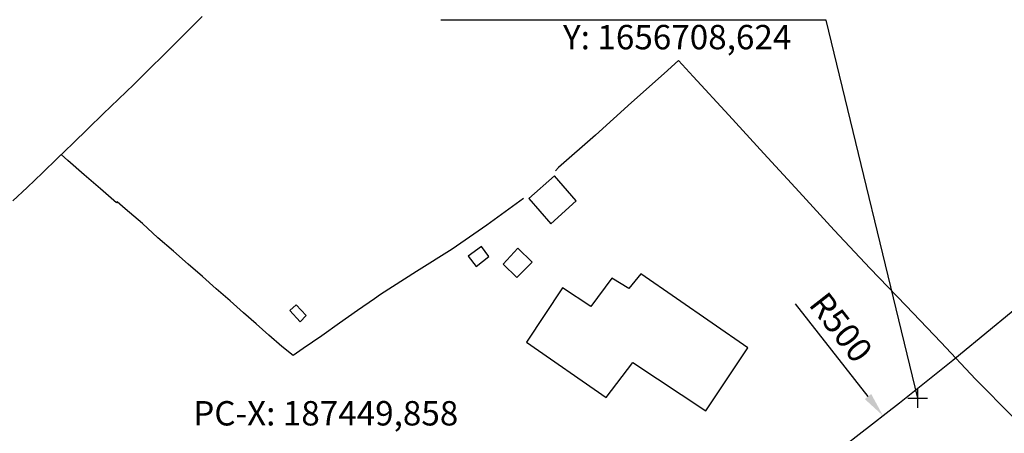
# Model space of a CAD drawing. Units: millimetres. Extents: x 187108 to 187968, y 1656331 to 1657165.
# Drawn here: x 187381 to 187482, y 1656705 to 1656747 of the extents above; entities that cross this region are included whole.
import ezdxf

# ---------------------------------------------------------------- set-up
doc = ezdxf.new("R2010")
doc.units = ezdxf.units.MM
doc.header["$LTSCALE"] = 5
doc.header["$PDMODE"] = 2
doc.header["$PDSIZE"] = -0.5
for name, color, linetype in [('T-ALINH-PROJ-C', 6, 'Continuous'), ('V-EDIFICACAO', 2, 'Continuous'), ('V-LOTE', 1, 'Continuous')]:
    doc.layers.add(name, color=color, linetype=linetype)
doc.dimstyles.new('ISO-25', dxfattribs={"dimtxt": 2.5, "dimasz": 2.5, "dimexe": 1.25, "dimexo": 0.625, "dimtad": 1, "dimtxsty": 'Standard', "dimcen": 2.5, "dimadec": 0, "dimazin": 0, "dimtfac": 1, "dimtmove": 0, "dimatfit": 3, "dimfxl": 0, "dimarcsym": 0})

# ---------------------------------------------------------------- blocks, each defined once
blk = doc.blocks.new('*D8')
at = {"color": 0, "lineweight": -2}
blk.add_line((187489.42, 1656703.84), (187497.39, 1656694.21), dxfattribs=at)
at = {"color": 0}
blk.add_solid([(187497.71, 1656694.47), (187497.07, 1656693.94), (187498.98, 1656692.28)], dxfattribs=at)
at = {"layer": 'DEFPOINTS', "color": 0}
for p in [(187161.27, 1657100.75), (187498.98, 1656692.28)]:
    blk.add_point(p, dxfattribs=at)
at = {"color": 0, "insert": (187494.06, 1656701.18), "char_height": 2.5, "attachment_point": 5, "rotation": 309.5834}
blk.add_mtext('R530', dxfattribs=at)
blk = doc.blocks.new('*D9')
at = {"color": 0, "lineweight": -2}
blk.add_line((187460.21, 1656718.31), (187467.66, 1656708.79), dxfattribs=at)
at = {"color": 0}
blk.add_solid([(187467.99, 1656709.05), (187467.33, 1656708.53), (187469.2, 1656706.82)], dxfattribs=at)
at = {"layer": 'DEFPOINTS', "color": 0}
for p in [(187161.26, 1657100.74), (187469.2, 1656706.82)]:
    blk.add_point(p, dxfattribs=at)
at = {"color": 0, "insert": (187464.64, 1656715.69), "char_height": 2.5, "attachment_point": 5, "rotation": 308.0156}
blk.add_mtext('R500', dxfattribs=at)

msp = doc.modelspace()

# ---------------------------------------------------------------- linework, layer by layer
for p, q in [((187463.378, 1656747.37), (187423.868, 1656747.37)), ((187472.754, 1656708.624), (187463.378, 1656747.37))]:
    msp.add_line(p, q)
msp.add_point((187472.754, 1656708.624))
at = {"layer": 'T-ALINH-PROJ-C'}
msp.add_arc((187161.258, 1657100.742), 500, 305.25381, 311.67286, dxfattribs=at)
at = {"layer": 'V-EDIFICACAO'}
for points in [[(187432.91, 1656729.1), (187435.16, 1656726.51), (187437.73, 1656728.86), (187435.51, 1656731.42), (187432.91, 1656729.1)], [(187426.66, 1656723.2), (187427.51, 1656722.14), (187428.79, 1656723.15), (187428.05, 1656724.18), (187426.66, 1656723.2)], [(187431.76, 1656724.01), (187430.25, 1656722.38), (187431.68, 1656720.99), (187433.24, 1656722.58), (187431.76, 1656724.01)], [(187439.25, 1656718.04), (187436.36, 1656719.95), (187432.65, 1656714.35), (187440.82, 1656708.7), (187443.54, 1656712.29), (187451.03, 1656707.33), (187455.34, 1656713.77), (187444.39, 1656721.36), (187443.16, 1656719.88), (187441.42, 1656720.94), (187439.25, 1656718.04)], [(187409.03, 1656718.2), (187408.38, 1656717.61), (187409.44, 1656716.45), (187410.08, 1656717.11), (187409.03, 1656718.2)]]:
    msp.add_lwpolyline(points, close=True, dxfattribs=at)
at = {"layer": 'V-LOTE'}
for points in [[(187380, 1656728.85), (187381.48, 1656730.22), (187383.03, 1656731.73), (187384.59, 1656733.24), (187386.15, 1656734.75), (187387.71, 1656736.26), (187389.27, 1656737.77), (187390.83, 1656739.28), (187392.39, 1656740.79), (187393.95, 1656742.34), (187395.54, 1656743.89), (187397.48, 1656745.82), (187399.4, 1656747.75)], [(187482.55, 1656706.67), (187478.68, 1656710.57), (187475.16, 1656714.33), (187471.55, 1656718.13), (187467.9, 1656721.93), (187464.21, 1656725.86), (187460.6, 1656729.79), (187457, 1656733.72), (187453.4, 1656737.65), (187449.75, 1656741.62), (187448.23, 1656743.26), (187446.76, 1656741.91), (187443.41, 1656738.94), (187439.72, 1656735.6), (187435.95, 1656732.26), (187435.64, 1656731.95)], [(187432.35, 1656729.11), (187428.6, 1656726.35), (187425.02, 1656723.9), (187421.39, 1656721.6), (187417.7, 1656719.26), (187417.07, 1656718.8), (187415.32, 1656717.61), (187413.49, 1656716.31), (187411.66, 1656715), (187409.76, 1656713.73), (187408.73, 1656712.99), (187407.57, 1656713.93), (187406.26, 1656715.08), (187404.95, 1656716.23), (187403.64, 1656717.38), (187402.28, 1656718.6), (187400.86, 1656719.82), (187399.44, 1656721.1), (187397.96, 1656722.37), (187396.48, 1656723.7), (187394.88, 1656725.07), (187393.29, 1656726.52), (187391.51, 1656728.03), (187390.7, 1656728.77), (187390.62, 1656728.64), (187389, 1656730.09), (187387.32, 1656731.52), (187385.64, 1656733), (187384.96, 1656733.6)]]:
    msp.add_lwpolyline(points, dxfattribs=at)

# ---------------------------------------------------------------- texts
at = {"char_height": 2.5, "attachment_point": 5}
for s, insert in [('Y: 1656708,624', (187448.101, 1656745.321)), ('PC-X: 187449,858', (187412.079, 1656706.75))]:
    msp.add_mtext(s, dxfattribs=dict(at, insert=insert))

# ---------------------------------------------------------------- dimensions: what is measured, and where the dimension line sits
for center, mpoint, picture, middle in [((187161.258, 1657100.742), (187469.196, 1656706.82), '*D9', (187463.166, 1656714.535)), ((187161.267, 1657100.749), (187498.983, 1656692.279), '*D8', (187492.611, 1656699.986))]:
    dim = msp.add_radius_dim(center=center, mpoint=mpoint, dimstyle='ISO-25')
    dim.commit()
    dim.dimension.update_dxf_attribs({"geometry": picture, "text_midpoint": middle, "dimtype": 164})

doc.saveas('drawing.dxf')
